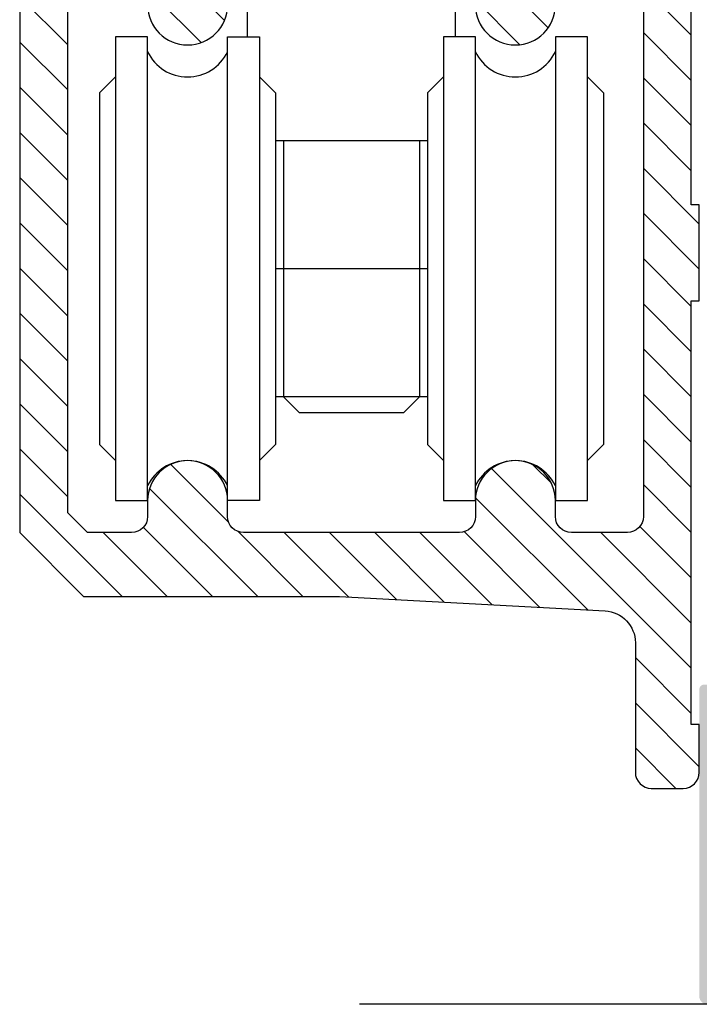
# Model space of a CAD drawing. Units: millimetres. Extents: x -2474 to -1633, y -1851 to -572.
# Drawn here: x -2000 to -1989, y -1400 to -1385 of the extents above; entities that cross this region are included whole.
import ezdxf

# ---------------------------------------------------------------- set-up
doc = ezdxf.new("R2010")
doc.units = ezdxf.units.MM
doc.header["$LTSCALE"] = 4
doc.layers.get('0').update_dxf_attribs({"linetype": 'CONTINUOUS'})
doc.layers.add('sombreado', color=5, linetype='CONTINUOUS')

# ---------------------------------------------------------------- blocks, each defined once
blk = doc.blocks.new('*X136')
at = {"color": 0}
for p, q in [((81.40875840078407, 38.98235152959121), (84.89593346940154, 42.46952659820869)), ((71.28330114292757, 38.75638920834639), (73.55991453811606, 41.03300260353488)), ((66.80991453811606, 38.52564329065416), (68.30991453811606, 40.02564329065417)), ((82.13469472967574, 38.29407429610981), (83.80991453811606, 39.96929410455012)), ((86.309914538116, 38.22665341743078), (87.809914538116, 39.72665341743078)), ((72.16865899113714, 38.22753349418285), (73.55991453811606, 39.61878904116178)), ((66.80991453811606, 37.11142972828107), (68.30991453811606, 38.61142972828107)), ((86.309914538116, 36.81243985505769), (87.80991453811602, 38.3124398550577)), ((66.80991453811606, 35.69721616590797), (68.30991453811606, 37.19721616590797)), ((86.30991453811602, 35.3982262926846), (87.80991453811602, 36.8982262926846)), ((66.80991453811606, 34.28300260353488), (68.30991453811606, 35.78300260353488)), ((86.30991453811602, 33.98401273031151), (87.80991453811602, 35.48401273031151)), ((66.55991453811606, 32.61878904116178), (68.30991453811606, 34.36878904116178)), ((86.30991453811602, 32.56979916793842), (87.80991453811603, 34.06979916793842)), ((66.55991453811606, 31.20457547878869), (68.30991453811606, 32.95457547878869)), ((86.30991453811603, 31.15558560556533), (87.80991453811603, 32.65558560556533)), ((66.80991453811606, 30.04036191641559), (68.30991453811606, 31.54036191641559)), ((86.30991453811603, 29.74137204319224), (87.80991453811603, 31.24137204319224)), ((66.80991453811606, 28.62614835404249), (68.30991453811606, 30.1261483540425)), ((86.30991453811603, 28.32715848081915), (87.80991453811603, 29.82715848081915)), ((66.80991453811606, 27.2119347916694), (68.30991453811606, 28.7119347916694)), ((86.30991453811605, 26.91294491844606), (87.80991453811605, 28.41294491844606)), ((66.80991453811606, 25.7977212292963), (68.30991453811606, 27.29772122929631)), ((86.30991453811605, 25.49873135607297), (87.80991453811605, 26.99873135607297)), ((66.80991453811606, 24.38350766692321), (68.30991453811606, 25.88350766692321)), ((86.30991453811605, 24.08451779369988), (87.80991453811605, 25.58451779369987)), ((66.80991453811606, 18.72665341743083), (73.05583466163147, 24.97257354094624)), ((71.1863114867199, 24.51726392840778), (71.76217720791698, 25.09312964960484)), ((81.27888493055113, 23.29612887325424), (83.08612623117534, 25.10337017387845)), ((66.80991453811606, 22.96929410455012), (68.30991453811606, 24.46929410455012)), ((80.36649621787868, 20.96952659820869), (83.74972079327401, 24.35275117360401)), ((70.04740623801852, 20.5499315549602), (73.55669257446601, 24.0592178914077)), ((84.60913690499797, 20.96952659820869), (87.80991453811606, 24.17030423132679)), ((66.80991453811606, 21.55508054217702), (68.4161815422946, 23.16134754635557)), ((81.78070978025177, 20.96952659820869), (83.94206044930894, 23.13087726726586)), ((66.80991453811606, 20.14086697980393), (69.63857415652083, 22.96952659820869)), ((71.54243200395578, 20.63074375852437), (73.90561782485558, 22.99392957942416)), ((73.03745776989305, 20.71155596208854), (75.2954284060132, 22.96952659820869)), ((74.53248353583032, 20.79236816565271), (76.7096419683863, 22.96952659820869)), ((76.0275093017676, 20.87318036921688), (78.1238555307594, 22.96952659820869)), ((77.52253506770485, 20.95399257278106), (79.53806909313249, 22.96952659820869)), ((78.95228265550558, 20.96952659820869), (80.9833122630705, 23.00055620577361)), ((83.19492334262486, 20.96952659820869), (85.19492334262486, 22.96952659820869)), ((66.80991453811606, 17.31243985505774), (68.55991453811606, 19.06243985505775)), ((66.55991453811606, 15.64822629268465), (68.55991453811606, 17.64822629268465)), ((67.2954284060132, 14.96952659820869), (68.55991453811606, 16.23401273031156))]:
    blk.add_line(p, q, dxfattribs=at)

msp = doc.modelspace()

# ---------------------------------------------------------------- hatches: boundary and pattern name
at = {"layer": 'sombreado'}
h = msp.add_hatch(color=7, dxfattribs=at)
edge = h.paths.add_edge_path()
edge.add_arc((-1985.957330957957, -1399.873367760725), 0.3249999999998181, -4.007461029686965e-11, 90, ccw=False)
edge.add_line((-1985.632330957957, -1399.873367760725), (-1985.632330957957, -1400.173367760725))
edge.add_line((-1985.632330957957, -1400.173367760725), (-1982.532330957958, -1400.173367760725))
edge.add_line((-1982.532330957958, -1400.173367760725), (-1982.532330957958, -1399.548367760725))
edge.add_line((-1982.532330957958, -1399.548367760725), (-1983.530441699763, -1395.823367760725))
edge.add_line((-1983.530441699763, -1395.823367760725), (-1984.707330957957, -1395.823367760725))
edge.add_line((-1984.707330957957, -1395.823367760725), (-1984.757330957957, -1395.823367760725))
edge.add_arc((-1984.757330957957, -1395.573367760725), 0.25, 180, 270, ccw=False)
edge.add_line((-1985.007330957957, -1395.573367760725), (-1985.007330957957, -1394.398367760725))
edge.add_arc((-1984.932330957957, -1394.398367760725), 0.07500000000004547, 30.315310568829716, 180, ccw=False)
edge.add_line((-1984.867586405458, -1394.360510886559), (-1984.582330957957, -1394.848367760725))
edge.add_line((-1984.582330957957, -1394.848367760725), (-1984.707330957957, -1394.973367760725))
edge.add_line((-1984.707330957957, -1394.973367760725), (-1984.707330957957, -1395.498367760725))
edge.add_line((-1984.707330957957, -1395.498367760725), (-1983.338609952769, -1395.498367760725))
edge.add_arc((-1983.338609952769, -1395.573367760725), 0.07500000000004547, 15.000000000003524, 90, ccw=False)
edge.add_line((-1983.266165515797, -1395.553956332342), (-1982.195866199324, -1399.548367760725))
edge.add_line((-1982.195866199324, -1399.548367760725), (-1980.407330957958, -1399.548367760725))
edge.add_line((-1980.407330957958, -1399.548367760725), (-1980.407330957958, -1398.623367760725))
edge.add_arc((-1980.282330957958, -1398.623367760725), 0.125, 90, 180, ccw=False)
edge.add_line((-1980.282330957958, -1398.498367760725), (-1980.207330957957, -1398.498367760725))
edge.add_arc((-1980.207330957957, -1398.623367760725), 0.125, 0, 90, ccw=False)
edge.add_line((-1980.082330957957, -1398.623367760725), (-1980.082330957957, -1400.373367760725))
edge.add_arc((-1980.207330957957, -1400.373367760725), 0.125, -90, 0, ccw=False)
edge.add_line((-1980.207330957957, -1400.498367760725), (-1980.682330957958, -1400.498367760725))
edge.add_arc((-1980.682330957958, -1400.373367760725), 0.125, 180, 270, ccw=False)
edge.add_line((-1980.807330957958, -1400.373367760725), (-1980.807330957958, -1400.298367760725))
edge.add_arc((-1980.682330957958, -1400.298367760725), 0.125, 90, 180, ccw=False)
edge.add_line((-1980.682330957958, -1400.173367760725), (-1980.407330957958, -1400.173367760725))
edge.add_line((-1980.407330957958, -1400.173367760725), (-1980.407330957958, -1399.873367760725))
edge.add_line((-1980.407330957958, -1399.873367760725), (-1982.207330957957, -1399.873367760725))
edge.add_line((-1982.207330957957, -1399.873367760725), (-1982.207330957957, -1400.173367760725))
edge.add_line((-1982.207330957957, -1400.173367760725), (-1981.932330957958, -1400.173367760725))
edge.add_arc((-1981.932330957958, -1400.298367760725), 0.125, 0, 90, ccw=False)
edge.add_line((-1981.807330957958, -1400.298367760725), (-1981.807330957958, -1400.373367760725))
edge.add_arc((-1981.932330957958, -1400.373367760725), 0.125, -90, 0, ccw=False)
edge.add_line((-1981.932330957958, -1400.498367760725), (-1986.232330957958, -1400.498367760725))
edge.add_arc((-1986.232330957958, -1400.373367760725), 0.125, 180, 270, ccw=False)
edge.add_line((-1986.357330957958, -1400.373367760725), (-1986.357330957958, -1400.298367760725))
edge.add_arc((-1986.232330957958, -1400.298367760725), 0.125, 90, 180, ccw=False)
edge.add_line((-1986.232330957958, -1400.173367760725), (-1985.957330957957, -1400.173367760725))
edge.add_line((-1985.957330957957, -1400.173367760725), (-1985.957330957957, -1399.873367760725))
edge.add_line((-1985.957330957957, -1399.873367760725), (-1987.757330957957, -1399.873367760725))
edge.add_line((-1987.757330957957, -1399.873367760725), (-1987.757330957957, -1400.173367760725))
edge.add_line((-1987.757330957957, -1400.173367760725), (-1987.482330957958, -1400.173367760725))
edge.add_arc((-1987.482330957958, -1400.298367760725), 0.125, 0, 90, ccw=False)
edge.add_line((-1987.357330957958, -1400.298367760725), (-1987.357330957958, -1400.373367760725))
edge.add_arc((-1987.482330957958, -1400.373367760725), 0.125, -90, 0, ccw=False)
edge.add_line((-1987.482330957958, -1400.498367760725), (-1988.957330957957, -1400.498367760725))
edge.add_arc((-1988.957330957957, -1400.373367760725), 0.125, 180, 270, ccw=False)
edge.add_line((-1989.082330957957, -1400.373367760725), (-1989.082330957957, -1395.573367760725))
edge.add_arc((-1989.007330957957, -1395.573367760725), 0.0749999999998181, 90, 180, ccw=False)
edge.add_line((-1989.007330957957, -1395.498367760725), (-1988.182330957958, -1395.498367760725))
edge.add_line((-1988.182330957958, -1395.498367760725), (-1988.182330957958, -1394.973367760725))
edge.add_line((-1988.182330957958, -1394.973367760725), (-1988.307330957958, -1394.848367760725))
edge.add_line((-1988.307330957958, -1394.848367760725), (-1988.022075510457, -1394.360510886559))
edge.add_arc((-1987.957330957958, -1394.398367760725), 0.0750000000000928, 0, 149.684689431258, ccw=False)
edge.add_line((-1987.882330957957, -1394.398367760725), (-1987.882330957957, -1395.548367760725))
edge.add_arc((-1988.132330957957, -1395.548367760725), 0.25, -90, 0, ccw=False)
edge.add_line((-1988.132330957957, -1395.798367760725), (-1988.782330957958, -1395.798367760725))
edge.add_line((-1988.782330957958, -1395.798367760725), (-1988.782330957958, -1400.173367760725))
edge.add_line((-1988.782330957958, -1400.173367760725), (-1988.082330957957, -1400.173367760725))
edge.add_line((-1988.082330957957, -1400.173367760725), (-1988.082330957957, -1399.873367760725))
edge.add_arc((-1987.757330957957, -1399.873367760725), 0.3249999999998181, 90, 180.0000000000401, ccw=False)
edge.add_line((-1987.757330957957, -1399.548367760725), (-1985.957330957957, -1399.548367760725))

# ---------------------------------------------------------------- linework, layer by layer
for p, q in [((-1996.144830957957, -1385.371616251669), (-1996.144830957957, -1384.621616251669)), ((-1992.894830957957, -1385.371616251669), (-1992.894830957957, -1384.621616251669)), ((-1993.332330957957, -1386.996616251669), (-1995.707330957957, -1386.996616251669)), ((-1993.332330957957, -1388.996616251669), (-1995.707330957957, -1388.996616251669)), ((-1993.332330957957, -1390.996616251669), (-1995.707330957957, -1390.996616251669)), ((-1995.582330957957, -1390.996616251669), (-1995.332330957957, -1391.246616251669)), ((-1993.457330957957, -1390.996616251669), (-1993.707330957957, -1391.246616251669)), ((-1993.707330957957, -1391.246616251669), (-1995.332330957957, -1391.246616251669)), ((-1974.563588884837, -1400.498367760725), (-1994.397369667353, -1400.498367760725))]:
    msp.add_line(p, q)
for points in [[(-1999.707330957957, -1383.621616251669), (-1999.707330957957, -1393.121616251669), (-1998.707330957957, -1394.121616251669), (-1994.707330957957, -1394.121616251669), (-1990.55534332895, -1394.346048015399, -0.3984838943736103), (-1990.082330957957, -1394.845319152038), (-1990.082330957957, -1396.871616251669, 0.414213562373094), (-1989.832330957957, -1397.121616251669), (-1989.332330957957, -1397.121616251669, 0.4142135623730951), (-1989.082330957957, -1396.871616251669), (-1989.082330957957, -1396.121616251669), (-1989.207330957957, -1396.121616251669), (-1989.207330957957, -1389.496616251669), (-1989.082330957957, -1389.496616251669), (-1989.082330957957, -1387.996616251669), (-1989.207330957957, -1387.996616251669), (-1989.207330957957, -1381.371616251669)], [(-1989.957330957957, -1384.371616251669), (-1989.957330957957, -1392.871616251669, -0.4142135623730951), (-1990.207330957957, -1393.121616251669), (-1991.082330957957, -1393.121616251669, -0.4142135623730951), (-1991.332330957957, -1392.871616251669), (-1991.332330957957, -1392.621616251669, 1.000000000000003), (-1992.582330957957, -1392.621616251669), (-1992.582330957957, -1392.871616251669, -0.4142135623730951), (-1992.832330957957, -1393.121616251669), (-1996.207330957957, -1393.121616251669, -0.4142135623730951), (-1996.457330957957, -1392.871616251669), (-1996.457330957957, -1392.621616251669, 1.000000000000003), (-1997.707330957957, -1392.621616251669), (-1997.707330957957, -1392.871616251669, -0.4142135623730951), (-1997.957330957957, -1393.121616251669), (-1998.646670786178, -1393.121616251669), (-1998.957330957957, -1392.810956079889), (-1998.957330957957, -1384.432276423449)], [(-1997.707330957957, -1384.871616251669, 1.000000000000003), (-1996.457330957957, -1384.871616251669)], [(-1992.582330957957, -1384.871616251669, 1.000000000000003), (-1991.332330957957, -1384.871616251669)]]:
    msp.add_lwpolyline(points, format="xyb")
for points in [[(-1997.707330957957, -1392.621616251669), (-1997.707330957957, -1385.371616251669), (-1998.207330957957, -1385.371616251669), (-1998.207330957957, -1392.621616251669)], [(-1996.457330957957, -1392.621616251669), (-1996.457330957957, -1385.371616251669), (-1995.957330957957, -1385.371616251669), (-1995.957330957957, -1392.621616251669)], [(-1992.582330957957, -1392.621616251669), (-1992.582330957957, -1385.371616251669), (-1993.082330957957, -1385.371616251669), (-1993.082330957957, -1392.621616251669)], [(-1990.832330957957, -1385.371616251669), (-1991.332330957957, -1385.371616251669), (-1991.332330957957, -1392.621616251669), (-1990.832330957957, -1392.621616251669)]]:
    msp.add_lwpolyline(points, close=True)
for points in [[(-1998.207330957957, -1385.996616251669), (-1998.457330957957, -1386.246616251669), (-1998.457330957957, -1391.746616251669), (-1998.207330957957, -1391.996616251669)], [(-1995.957330957957, -1385.996616251669), (-1995.707330957957, -1386.246616251669), (-1995.707330957957, -1391.746616251669), (-1995.957330957957, -1391.996616251669)], [(-1993.082330957957, -1385.996616251669), (-1993.332330957957, -1386.246616251669), (-1993.332330957957, -1391.746616251669), (-1993.082330957957, -1391.996616251669)], [(-1990.832330957957, -1385.996616251669), (-1990.582330957957, -1386.246616251669), (-1990.582330957957, -1391.746616251669), (-1990.832330957957, -1391.996616251669)], [(-1995.582330957957, -1386.996616251669), (-1995.582330957957, -1390.996616251669)], [(-1993.457330957957, -1386.996616251669), (-1993.457330957957, -1390.996616251669)]]:
    msp.add_lwpolyline(points)
for centre, start, end in [((-1997.082330957957, -1385.303199893057), 205.6659770393881, 334.3340229606119), ((-1991.957330957957, -1385.303199893057), 205.6659770393881, 334.3340229606119), ((-1997.082330957957, -1392.690032610281), 25.66597703938805, 154.3340229606119), ((-1991.957330957957, -1392.690032610281), 25.66597703938805, 154.3340229606119)]:
    msp.add_arc(centre, 0.6934163586117279, start, end)

# ---------------------------------------------------------------- block references
at = {"xscale": -0.5, "yscale": 0.5, "zscale": 0.5}
msp.add_blockref('*X136', (-1955.8023736889, -1404.606379550773), dxfattribs=at)

doc.saveas('drawing.dxf')
